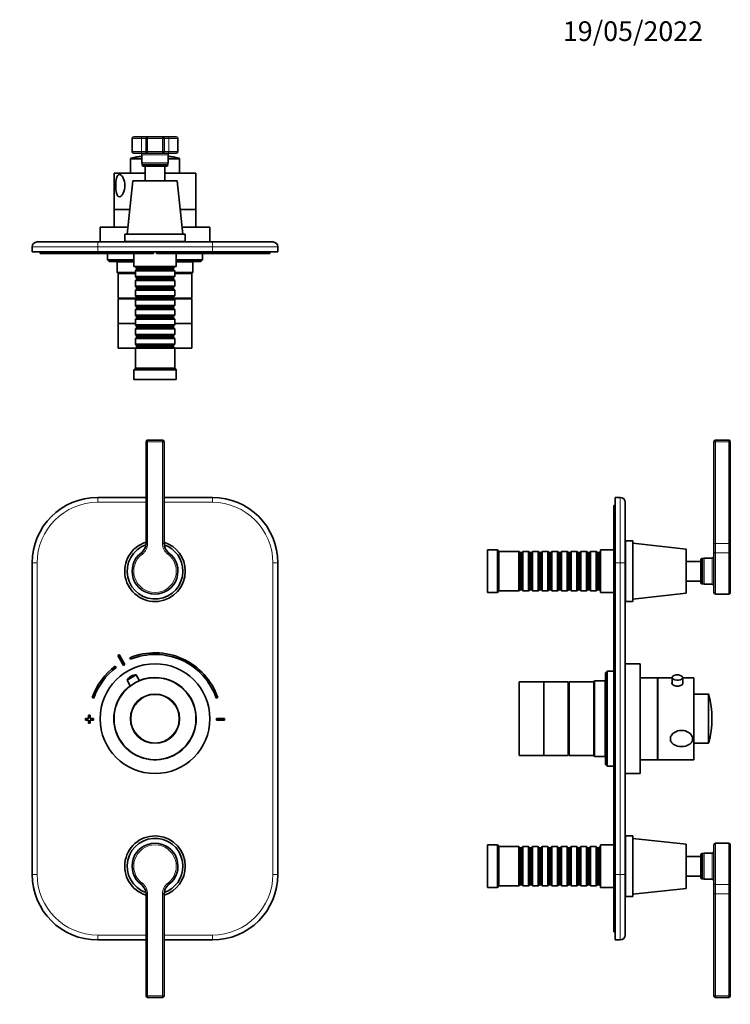
# Model space of a CAD drawing. Units: millimetres. Extents: x 0 to 761, y 0 to 1164.
# Drawn here: x 327 to 761, y 563 to 1164 of the extents above; entities that cross this region are included whole.
import ezdxf
from ezdxf import colors
from ezdxf.entities.mleader import LeaderData, LeaderLine
from ezdxf.math import Vec2, Vec3

# ---------------------------------------------------------------- set-up
doc = ezdxf.new("R2010")
doc.units = ezdxf.units.MM
for name, color, linetype in [('DV1_Défaut', 7, 'Continuous'), ('DV2_Défaut', 7, 'Continuous'), ('DV5_Défaut', 7, 'Continuous'), ('Défaut', 7, 'Continuous')]:
    doc.layers.add(name, color=color, linetype=linetype)

# ---------------------------------------------------------------- blocks, each defined once
blk = doc.blocks.new('_DOT')
at = {"color": 0}
blk.add_line((0, 0), (-1, 0), dxfattribs=at)
at = {"color": 0, "const_width": 0.333}
blk.add_lwpolyline([(-0.1665, 0, 1), (0.1665, 0, 1)], format="xyb", close=True, dxfattribs=at)
blk = doc.blocks.new('SE')
at = {"layer": 'DV1_Défaut', "color": 7, "linetype": 'Continuous', "lineweight": 35}
for p, q in [((405.14, 907.65), (414.14, 907.65)), ((404.14, 844.53), (404.14, 906.65)), ((415.14, 906.65), (415.14, 844.53)), ((374.64, 872.65), (404.14, 872.65)), ((415.14, 872.65), (444.64, 872.65)), ((334.64, 642.65), (334.64, 832.65)), ((484.64, 832.65), (484.64, 642.65)), ((386.98, 776.23), (390.44, 770.14)), ((391.31, 770.63), (387.85, 776.72)), ((385.94, 768.95), (385.34, 769.75)), ((394.26, 774.81), (394.64, 773.89)), ((392.56, 761.15), (398.21, 764.36)), ((395.05, 763.6), (394.83, 763.48)), ((400.23, 760.81), (398.21, 764.36)), ((392.56, 761.15), (394.57, 757.6)), ((371.34, 750.51), (372.29, 750.19)), ((447, 750.19), (447.95, 750.51)), ((370.14, 739.85), (369.14, 739.85)), ((369.14, 739.85), (369.14, 737.85)), ((370.14, 737.85), (370.14, 739.85)), ((369.14, 737.85), (367.14, 737.85)), ((367.14, 737.85), (367.14, 736.85)), ((367.14, 736.85), (369.14, 736.85)), ((369.14, 736.85), (369.14, 734.85)), ((369.14, 734.85), (370.14, 734.85)), ((372.14, 737.85), (370.14, 737.85)), ((370.14, 734.85), (370.14, 736.85)), ((370.14, 736.85), (372.14, 736.85)), ((372.14, 736.85), (372.14, 737.85)), ((447.14, 737.85), (447.14, 736.85)), ((452.14, 737.85), (447.14, 737.85)), ((447.14, 736.85), (452.14, 736.85)), ((452.14, 736.85), (452.14, 737.85)), ((404.14, 568.65), (404.14, 630.78)), ((415.14, 630.78), (415.14, 568.65)), ((404.14, 602.65), (374.64, 602.65)), ((444.64, 602.65), (415.14, 602.65)), ((414.14, 567.65), (405.14, 567.65))]:
    blk.add_line(p, q, dxfattribs=at)
at = {"layer": 'DV1_Défaut', "color": 7, "linetype": 'Continuous', "lineweight": 18}
for p, q in [((405.14, 907.65), (405.14, 906.65)), ((414.14, 907.65), (414.14, 906.65)), ((404.14, 906.65), (405.14, 906.65)), ((405.14, 906.65), (405.14, 844.53)), ((414.14, 906.65), (405.14, 906.65)), ((414.14, 844.53), (414.14, 906.65)), ((414.14, 906.65), (415.14, 906.65)), ((374.64, 869.65), (374.64, 872.65)), ((444.64, 869.65), (444.64, 872.65)), ((404.14, 869.65), (374.64, 869.65)), ((444.64, 869.65), (415.14, 869.65)), ((404.14, 844.53), (405.14, 844.53)), ((414.14, 844.53), (415.14, 844.53)), ((401.91, 838.1), (401.31, 838.9)), ((417.38, 838.1), (417.98, 838.9)), ((337.64, 832.65), (334.64, 832.65)), ((337.64, 832.65), (337.64, 642.65)), ((481.64, 642.65), (481.64, 832.65)), ((484.64, 832.65), (481.64, 832.65)), ((337.64, 642.65), (334.64, 642.65)), ((401.91, 637.21), (401.31, 636.4)), ((417.38, 637.21), (417.98, 636.4)), ((484.64, 642.65), (481.64, 642.65)), ((405.14, 630.78), (404.14, 630.78)), ((405.14, 630.78), (405.14, 568.65)), ((414.14, 568.65), (414.14, 630.78)), ((415.14, 630.78), (414.14, 630.78)), ((374.64, 605.65), (404.14, 605.65)), ((374.64, 602.65), (374.64, 605.65)), ((415.14, 605.65), (444.64, 605.65)), ((444.64, 602.65), (444.64, 605.65)), ((405.14, 568.65), (404.14, 568.65)), ((405.14, 568.65), (414.14, 568.65)), ((405.14, 567.65), (405.14, 568.65)), ((415.14, 568.65), (414.14, 568.65)), ((414.14, 567.65), (414.14, 568.65))]:
    blk.add_line(p, q, dxfattribs=at)
at = {"layer": 'DV1_Défaut', "color": 7, "linetype": 'Continuous', "lineweight": 35}
for radius in [33.5, 25, 15]:
    blk.add_circle((409.64, 737.65), radius, dxfattribs=at)
at = {"layer": 'DV1_Défaut', "color": 7, "linetype": 'Continuous', "lineweight": 18}
blk.add_circle((409.64, 737.65), 14.63, dxfattribs=at)
at = {"layer": 'DV1_Défaut', "color": 7, "linetype": 'Continuous', "lineweight": 35}
for centre, radius, start, end in [((405.14, 906.65), 1, 90, 180), ((414.14, 906.65), 1, 0, 90), ((374.64, 832.65), 40, 90, 180), ((444.64, 832.65), 40, 0, 90), ((409.64, 827.65), 18.5, 107.29534, 0), ((409.64, 827.65), 17, 109.04191, 0), ((397.14, 844.53), 7, 306.52961, 0), ((409.64, 827.65), 18.5, 0, 72.70466), ((422.14, 844.53), 7, 180, 233.47039), ((409.64, 827.65), 17, 0, 70.95809), ((409.64, 827.65), 14, 126.52961, 53.47039), ((409.64, 737.35), 45, 118.96414, 120.2374), ((409.64, 737.35), 40.5, 18.96557, 112.33165), ((409.64, 737.35), 39.5, 18.96557, 112.33165), ((409.64, 737.35), 40.5, 126.8699, 161.03443), ((409.64, 737.35), 39.5, 126.8699, 161.03443), ((409.64, 737.35), 38, 118.84686, 120.35468), ((397.74, 758.36), 5.88, 119.60077, 151.74442), ((397.95, 758.48), 5.88, 87.45712, 119.60077), ((409.64, 737.65), 25.15, 127.02556, 0), ((409.64, 737.65), 25.15, 0, 112.17598), ((409.64, 647.65), 18.5, 0, 252.70466), ((409.64, 647.65), 17, 0, 250.95809), ((409.64, 647.65), 14, 306.52961, 233.47039), ((409.64, 647.65), 18.5, 287.29534, 0), ((409.64, 647.65), 17, 289.04191, 0), ((374.64, 642.65), 40, 180, 270), ((444.64, 642.65), 40, 270, 0), ((397.14, 630.78), 7, 0, 53.47039), ((422.14, 630.78), 7, 126.52961, 180), ((405.14, 568.65), 1, 180, 270), ((414.14, 568.65), 1, 270, 0)]:
    blk.add_arc(centre, radius, start, end, dxfattribs=at)
at = {"layer": 'DV1_Défaut', "color": 7, "linetype": 'Continuous', "lineweight": 18}
for centre, radius, start, end in [((374.64, 832.65), 37, 90, 180), ((444.64, 832.65), 37, 0, 90), ((397.14, 844.53), 8, 306.52961, 0), ((422.14, 844.53), 8, 180, 233.47039), ((409.64, 827.65), 13, 126.52961, 53.47039), ((409.64, 647.65), 13, 306.52961, 233.47039), ((374.64, 642.65), 37, 180, 270), ((397.14, 630.78), 8, 0, 53.47039), ((422.14, 630.78), 8, 126.52961, 180), ((444.64, 642.65), 37, 270, 0)]:
    blk.add_arc(centre, radius, start, end, dxfattribs=at)
blk = doc.blocks.new('SE1')
at = {"layer": 'DV2_Défaut', "color": 7, "linetype": 'Continuous', "lineweight": 18}
for p, q in [((395.64, 1091.69), (401.31, 1091.69)), ((401.31, 1091.69), (401.31, 1083.69)), ((404.14, 1091.69), (401.31, 1091.69)), ((405.14, 1091.69), (404.14, 1091.69)), ((405.14, 1091.69), (405.14, 1092.69)), ((405.14, 1091.69), (405.14, 1083.69)), ((414.14, 1091.69), (405.14, 1091.69)), ((414.14, 1091.69), (414.14, 1092.69)), ((414.14, 1083.69), (414.14, 1091.69)), ((414.14, 1091.69), (415.14, 1091.69)), ((417.98, 1091.69), (415.14, 1091.69)), ((417.98, 1091.69), (417.98, 1083.69)), ((417.98, 1091.69), (423.64, 1091.69)), ((401.31, 1083.69), (395.64, 1083.69)), ((401.31, 1083.69), (404.14, 1083.69)), ((417.64, 1081.69), (401.64, 1081.69)), ((404.14, 1083.69), (405.14, 1083.69)), ((405.14, 1083.69), (414.14, 1083.69)), ((405.14, 1082.69), (405.14, 1083.69)), ((415.14, 1083.69), (414.14, 1083.69)), ((414.14, 1082.69), (414.14, 1083.69)), ((415.14, 1083.69), (417.98, 1083.69)), ((423.64, 1083.69), (417.98, 1083.69)), ((401.64, 1079.1), (394.64, 1079.1)), ((395.02, 1079.59), (401.64, 1079.59)), ((401.64, 1076.69), (417.64, 1076.69)), ((417.64, 1079.59), (424.27, 1079.59)), ((424.64, 1079.1), (417.64, 1079.1)), ((374.64, 1025.49), (374.64, 1028.49)), ((444.64, 1025.49), (444.64, 1028.49)), ((374.64, 1025.49), (334.64, 1025.49)), ((374.64, 1025.49), (374.64, 1022.49)), ((444.64, 1025.49), (374.64, 1025.49)), ((374.64, 1021.49), (374.64, 1022.49)), ((444.64, 1022.49), (444.64, 1025.49)), ((484.64, 1025.49), (444.64, 1025.49)), ((444.64, 1021.49), (444.64, 1022.49))]:
    blk.add_line(p, q, dxfattribs=at)
at = {"layer": 'DV2_Défaut', "color": 7, "linetype": 'Continuous', "lineweight": 35}
for p, q in [((395.64, 1091.69), (395.64, 1083.69)), ((401.91, 1092.69), (396.64, 1092.69)), ((401.91, 1092.69), (405.14, 1092.69)), ((404.14, 1083.69), (404.14, 1091.69)), ((405.14, 1092.69), (414.14, 1092.69)), ((414.14, 1092.69), (417.38, 1092.69)), ((415.14, 1091.69), (415.14, 1083.69)), ((422.64, 1092.69), (417.38, 1092.69)), ((423.64, 1083.69), (423.64, 1091.69)), ((396.64, 1082.69), (401.91, 1082.69)), ((401.64, 1081.69), (401.64, 1076.69)), ((405.14, 1082.69), (401.91, 1082.69)), ((414.14, 1082.69), (405.14, 1082.69)), ((417.38, 1082.69), (414.14, 1082.69)), ((417.38, 1082.69), (422.64, 1082.69)), ((417.64, 1076.69), (417.64, 1081.69)), ((394.64, 1079.1), (394.64, 1070.49)), ((417.39, 1075.69), (401.89, 1075.69)), ((401.89, 1075.69), (401.89, 1075.19)), ((417.39, 1075.19), (417.39, 1075.69)), ((424.64, 1070.49), (424.64, 1079.1)), ((403.64, 1070.39), (384.64, 1070.39)), ((384.64, 1070.39), (384.64, 1048.39)), ((403.64, 1070.49), (394.64, 1070.49)), ((401.89, 1075.19), (417.39, 1075.19)), ((401.89, 1075.19), (402.39, 1074.69)), ((416.89, 1074.69), (402.39, 1074.69)), ((403.64, 1074.69), (403.64, 1065.69)), ((415.64, 1065.69), (415.64, 1074.69)), ((424.64, 1070.49), (415.64, 1070.49)), ((434.64, 1070.39), (415.64, 1070.39)), ((416.89, 1074.69), (417.39, 1075.19)), ((434.64, 1048.39), (434.64, 1070.39)), ((396.14, 1065.69), (392.64, 1033.19)), ((423.14, 1065.69), (396.14, 1065.69)), ((426.64, 1033.19), (423.14, 1065.69)), ((394.28, 1048.39), (384.64, 1048.39)), ((394.27, 1048.29), (384.64, 1048.29)), ((384.64, 1048.29), (384.64, 1037.59)), ((386.64, 1048.39), (386.64, 1048.29)), ((434.64, 1048.39), (425.01, 1048.39)), ((434.64, 1048.29), (425.02, 1048.29)), ((432.64, 1048.29), (432.64, 1048.39)), ((434.64, 1037.59), (434.64, 1048.29)), ((393.12, 1037.59), (376.14, 1037.59)), ((376.14, 1037.59), (376.14, 1028.59)), ((428.14, 1033.19), (391.14, 1033.19)), ((391.14, 1033.19), (391.14, 1028.69)), ((443.14, 1037.59), (426.19, 1037.59)), ((428.14, 1028.69), (428.14, 1033.19)), ((443.14, 1028.59), (443.14, 1037.59)), ((337.64, 1028.49), (374.64, 1028.49)), ((367.14, 1028.59), (369.14, 1028.59)), ((367.14, 1028.59), (367.14, 1028.49)), ((369.14, 1028.59), (370.14, 1028.59)), ((369.14, 1028.59), (369.14, 1028.49)), ((370.14, 1028.59), (372.14, 1028.59)), ((370.14, 1028.59), (370.14, 1028.49)), ((372.14, 1028.59), (372.14, 1028.49)), ((372.14, 1028.59), (372.29, 1028.59)), ((372.29, 1028.59), (372.29, 1028.49)), ((372.29, 1028.59), (376.14, 1028.59)), ((374.64, 1028.49), (444.64, 1028.49)), ((394.64, 1028.59), (376.14, 1028.59)), ((380.64, 1028.59), (380.64, 1028.49)), ((428.14, 1028.69), (391.14, 1028.69)), ((394.64, 1028.69), (394.64, 1028.49)), ((424.64, 1028.49), (424.64, 1028.69)), ((443.14, 1028.59), (424.64, 1028.59)), ((438.64, 1028.49), (438.64, 1028.59)), ((443.14, 1028.59), (447, 1028.59)), ((444.64, 1028.49), (481.64, 1028.49)), ((447, 1028.59), (447, 1028.49)), ((447, 1028.59), (447.14, 1028.59)), ((447.14, 1028.59), (447.14, 1028.49)), ((447.14, 1028.59), (452.14, 1028.59)), ((452.14, 1028.59), (452.14, 1028.49)), ((334.64, 1022.49), (334.64, 1025.49)), ((374.64, 1022.49), (334.64, 1022.49)), ((339.64, 1021.49), (339.64, 1022.49)), ((374.64, 1021.49), (339.64, 1021.49)), ((374.64, 1022.49), (444.64, 1022.49)), ((408.64, 1021.49), (374.64, 1021.49)), ((380.64, 1021.49), (380.64, 1017.59)), ((396.64, 1021.49), (396.64, 1013.49)), ((408.64, 1022.49), (408.64, 1021.49)), ((410.64, 1021.49), (410.64, 1022.49)), ((444.64, 1021.49), (410.64, 1021.49)), ((422.64, 1013.49), (422.64, 1021.49)), ((438.64, 1017.59), (438.64, 1021.49)), ((484.64, 1022.49), (444.64, 1022.49)), ((479.64, 1021.49), (444.64, 1021.49)), ((479.64, 1021.49), (479.64, 1022.49)), ((484.64, 1025.49), (484.64, 1022.49)), ((380.64, 1017.59), (396.64, 1017.59)), ((380.64, 1017.59), (381.64, 1016.59)), ((396.64, 1016.59), (381.64, 1016.59)), ((386.34, 1016.59), (386.64, 1016.29)), ((396.64, 1016.29), (386.64, 1016.29)), ((386.64, 1016.29), (386.64, 1009.79)), ((422.64, 1017.59), (438.64, 1017.59)), ((437.64, 1016.59), (422.64, 1016.59)), ((432.64, 1016.29), (422.64, 1016.29)), ((432.64, 1016.29), (432.94, 1016.59)), ((432.64, 1009.79), (432.64, 1016.29)), ((437.64, 1016.59), (438.64, 1017.59)), ((386.64, 1009.79), (397.64, 1009.79)), ((386.64, 1009.79), (387.14, 1009.29)), ((397.64, 1009.29), (387.14, 1009.29)), ((387.14, 1009.29), (387.14, 994.29)), ((397.64, 1009.29), (387.14, 1009.29)), ((422.64, 1013.49), (396.64, 1013.49)), ((397.64, 1013.49), (397.64, 1013.29)), ((397.64, 1013.29), (421.64, 1013.29)), ((397.64, 1013.29), (398.34, 1012.59)), ((398.34, 1011.59), (397.64, 1010.89)), ((421.64, 1010.89), (397.64, 1010.89)), ((397.64, 1010.89), (397.64, 1007.39)), ((398.34, 1012.59), (420.94, 1012.59)), ((398.34, 1012.59), (398.34, 1011.59)), ((398.34, 1011.59), (420.94, 1011.59)), ((420.94, 1012.59), (421.64, 1013.29)), ((420.94, 1011.59), (420.94, 1012.59)), ((421.64, 1010.89), (420.94, 1011.59)), ((421.64, 1013.29), (421.64, 1013.49)), ((421.64, 1007.39), (421.64, 1010.89)), ((421.64, 1009.79), (432.64, 1009.79)), ((432.14, 1009.29), (421.64, 1009.29)), ((432.14, 1009.29), (421.64, 1009.29)), ((432.14, 1009.29), (432.64, 1009.79)), ((432.14, 994.29), (432.14, 1009.29)), ((397.64, 1007.39), (421.64, 1007.39)), ((397.64, 1007.39), (398.34, 1006.69)), ((398.34, 1005.69), (397.64, 1004.99)), ((421.64, 1004.99), (397.64, 1004.99)), ((397.64, 1004.99), (397.64, 1001.49)), ((398.34, 1006.69), (420.94, 1006.69)), ((398.34, 1006.69), (398.34, 1005.69)), ((398.34, 1005.69), (420.94, 1005.69)), ((420.94, 1006.69), (421.64, 1007.39)), ((420.94, 1005.69), (420.94, 1006.69)), ((421.64, 1004.99), (420.94, 1005.69)), ((421.64, 1001.49), (421.64, 1004.99)), ((397.64, 1001.49), (421.64, 1001.49)), ((397.64, 1001.49), (398.34, 1000.79)), ((398.34, 999.79), (397.64, 999.09)), ((421.64, 999.09), (397.64, 999.09)), ((397.64, 999.09), (397.64, 995.59)), ((398.34, 1000.79), (420.94, 1000.79)), ((398.34, 1000.79), (398.34, 999.79)), ((398.34, 999.79), (420.94, 999.79)), ((420.94, 1000.79), (421.64, 1001.49)), ((420.94, 999.79), (420.94, 1000.79)), ((421.64, 999.09), (420.94, 999.79)), ((421.64, 995.59), (421.64, 999.09)), ((398.34, 994.29), (387.14, 994.29)), ((398.24, 993.79), (387.14, 993.79)), ((387.14, 993.79), (387.14, 978.79)), ((388.64, 994.29), (388.64, 993.79)), ((397.64, 995.59), (421.64, 995.59)), ((397.64, 995.59), (398.34, 994.89)), ((398.34, 993.89), (397.64, 993.19)), ((421.64, 993.19), (397.64, 993.19)), ((397.64, 993.19), (397.64, 989.69)), ((398.34, 994.89), (420.94, 994.89)), ((398.34, 994.89), (398.34, 993.89)), ((398.34, 993.89), (420.94, 993.89)), ((420.94, 994.89), (421.64, 995.59)), ((420.94, 993.89), (420.94, 994.89)), ((432.14, 994.29), (420.94, 994.29)), ((421.64, 993.19), (420.94, 993.89)), ((432.14, 993.79), (421.04, 993.79)), ((421.64, 989.69), (421.64, 993.19)), ((430.64, 993.79), (430.64, 994.29)), ((432.14, 978.79), (432.14, 993.79)), ((397.64, 989.69), (421.64, 989.69)), ((397.64, 989.69), (398.34, 988.99)), ((398.34, 987.99), (397.64, 987.29)), ((421.64, 987.29), (397.64, 987.29)), ((397.64, 987.29), (397.64, 983.79)), ((398.34, 988.99), (420.94, 988.99)), ((398.34, 988.99), (398.34, 987.99)), ((398.34, 987.99), (420.94, 987.99)), ((420.94, 988.99), (421.64, 989.69)), ((420.94, 987.99), (420.94, 988.99)), ((421.64, 987.29), (420.94, 987.99)), ((421.64, 983.79), (421.64, 987.29)), ((397.64, 983.79), (421.64, 983.79)), ((397.64, 983.79), (398.34, 983.09)), ((398.34, 982.09), (397.64, 981.39)), ((421.64, 981.39), (397.64, 981.39)), ((397.64, 981.39), (397.64, 977.89)), ((398.34, 983.09), (420.94, 983.09)), ((398.34, 983.09), (398.34, 982.09)), ((398.34, 982.09), (420.94, 982.09)), ((420.94, 983.09), (421.64, 983.79)), ((420.94, 982.09), (420.94, 983.09)), ((421.64, 981.39), (420.94, 982.09)), ((421.64, 977.89), (421.64, 981.39)), ((397.64, 978.79), (387.14, 978.79)), ((397.64, 978.79), (387.14, 978.79)), ((387.14, 978.79), (387.14, 963.79)), ((397.64, 977.89), (421.64, 977.89)), ((397.64, 977.89), (398.34, 977.19)), ((398.34, 976.19), (397.64, 975.49)), ((421.64, 975.49), (397.64, 975.49)), ((397.64, 975.49), (397.64, 971.99)), ((398.34, 977.19), (420.94, 977.19)), ((398.34, 977.19), (398.34, 976.19)), ((398.34, 976.19), (420.94, 976.19)), ((420.94, 977.19), (421.64, 977.89)), ((420.94, 976.19), (420.94, 977.19)), ((421.64, 975.49), (420.94, 976.19)), ((432.14, 978.79), (421.64, 978.79)), ((432.14, 978.79), (421.64, 978.79)), ((421.64, 971.99), (421.64, 975.49)), ((432.14, 963.79), (432.14, 978.79)), ((397.64, 971.99), (421.64, 971.99)), ((397.64, 971.99), (398.34, 971.29)), ((398.34, 970.29), (397.64, 969.59)), ((421.64, 969.59), (397.64, 969.59)), ((397.64, 969.59), (397.64, 966.09)), ((398.34, 971.29), (420.94, 971.29)), ((398.34, 971.29), (398.34, 970.29)), ((398.34, 970.29), (420.94, 970.29)), ((420.94, 971.29), (421.64, 971.99)), ((420.94, 970.29), (420.94, 971.29)), ((421.64, 969.59), (420.94, 970.29)), ((421.64, 966.09), (421.64, 969.59)), ((397.74, 963.79), (387.14, 963.79)), ((397.64, 966.09), (421.64, 966.09)), ((397.64, 966.09), (398.34, 965.39)), ((398.34, 964.39), (397.64, 963.69)), ((421.64, 963.69), (397.64, 963.69)), ((397.64, 963.69), (397.64, 951.49)), ((398.34, 965.39), (420.94, 965.39)), ((398.34, 965.39), (398.34, 964.39)), ((398.34, 964.39), (420.94, 964.39)), ((420.94, 965.39), (421.64, 966.09)), ((420.94, 964.39), (420.94, 965.39)), ((421.64, 963.69), (420.94, 964.39)), ((432.14, 963.79), (421.54, 963.79)), ((421.64, 951.49), (421.64, 963.69)), ((397.64, 951.49), (396.64, 950.49)), ((422.64, 950.49), (396.64, 950.49)), ((396.64, 950.49), (396.64, 944.49)), ((421.64, 951.49), (397.64, 951.49)), ((422.64, 950.49), (421.64, 951.49)), ((422.64, 944.49), (422.64, 950.49)), ((422.64, 944.49), (396.64, 944.49))]:
    blk.add_line(p, q, dxfattribs=at)
for centre, radius, start, end in [((396.64, 1091.69), 1, 90, 180), ((405.14, 1091.69), 1, 90, 180), ((414.14, 1091.69), 1, 0, 90), ((422.64, 1091.69), 1, 0, 90), ((396.64, 1083.69), 1, 180, 270), ((400.64, 1081.69), 1, 0, 90), ((405.14, 1083.69), 1, 180, 270), ((414.14, 1083.69), 1, 270, 0), ((418.64, 1081.69), 1, 90, 180), ((422.64, 1083.69), 1, 270, 0), ((395.14, 1079.1), 0.5, 104.80361, 180), ((409.64, 1024.24), 57.25, 98.03269, 104.80361), ((402.64, 1076.69), 1, 180, 270), ((416.64, 1076.69), 1, 270, 0), ((409.64, 1024.24), 57.25, 75.19639, 81.96731), ((424.14, 1079.1), 0.5, 0, 75.19639), ((337.64, 1025.49), 3, 90, 180), ((481.64, 1025.49), 3, 0, 90)]:
    blk.add_arc(centre, radius, start, end, dxfattribs=at)
at = {"layer": 'DV2_Défaut', "color": 7, "linetype": 'Continuous', "lineweight": 18}
for centre, start_param, end_param in [((401.91, 1091.69), 0, 1.570796), ((417.38, 1091.69), 4.712389, 6.283185), ((401.91, 1083.69), 1.570796, 3.141593), ((417.38, 1083.69), 3.141593, 4.712389)]:
    blk.add_ellipse(centre, major_axis=(0, 1), ratio=0.595238, start_param=start_param, end_param=end_param, dxfattribs=at)
at = {"layer": 'DV2_Défaut', "color": 7, "linetype": 'Continuous', "lineweight": 35}
blk.add_open_spline([(387.91, 1056.11), (388.32, 1056.11), (388.75, 1056.32), (389.58, 1057.1), (389.96, 1057.66), (390.91, 1059.6), (391.26, 1061.25), (391.26, 1064.53), (390.92, 1066.15), (389.97, 1068.11), (389.59, 1068.66), (388.76, 1069.45), (388.32, 1069.67), (387.52, 1069.67), (387.15, 1069.46), (386.55, 1068.68), (386.32, 1068.13), (385.81, 1066.19), (385.68, 1064.53), (385.68, 1061.26), (385.81, 1059.61), (386.32, 1057.67), (386.54, 1057.11), (387.14, 1056.32), (387.5, 1056.11), (387.91, 1056.11)], degree=3, knots=[0, 0, 0, 0, 0.0625, 0.0625, 0.125, 0.125, 0.25, 0.25, 0.375, 0.375, 0.4375, 0.4375, 0.5, 0.5, 0.5625, 0.5625, 0.625, 0.625, 0.75, 0.75, 0.875, 0.875, 0.9375, 0.9375, 1, 1, 1, 1], dxfattribs=at)
blk = doc.blocks.new('SE4')
at = {"layer": 'DV5_Défaut', "color": 7, "linetype": 'Continuous', "lineweight": 35}
for p, q in [((751.8, 907.65), (759.8, 907.65)), ((750.8, 844.53), (750.8, 906.65)), ((760.8, 906.65), (760.8, 844.53)), ((690.6, 872.65), (693.6, 872.65)), ((690.6, 832.65), (690.6, 872.65)), ((689.6, 832.65), (689.6, 867.65)), ((689.6, 867.65), (690.6, 867.65)), ((696.6, 869.65), (696.6, 832.65)), ((696.8, 842.65), (696.6, 842.65)), ((696.8, 809.15), (696.8, 846.15)), ((701.3, 846.15), (696.8, 846.15)), ((701.3, 809.15), (701.3, 846.15)), ((733.8, 841.15), (701.3, 844.65)), ((733.8, 814.15), (733.8, 841.15)), ((750.8, 838.1), (750.8, 844.53)), ((760.8, 844.53), (760.8, 838.1)), ((612.6, 814.65), (612.6, 840.65)), ((618.6, 840.65), (612.6, 840.65)), ((618.6, 814.65), (618.6, 840.65)), ((619.6, 839.65), (618.6, 840.65)), ((619.6, 815.65), (619.6, 839.65)), ((631.8, 839.65), (619.6, 839.65)), ((631.8, 815.65), (631.8, 839.65)), ((632.5, 838.95), (631.8, 839.65)), ((632.5, 816.35), (632.5, 838.95)), ((633.5, 838.95), (632.5, 838.95)), ((634.2, 839.65), (633.5, 838.95)), ((633.5, 816.35), (633.5, 838.95)), ((634.2, 815.65), (634.2, 839.65)), ((637.7, 839.65), (634.2, 839.65)), ((637.7, 815.65), (637.7, 839.65)), ((638.4, 838.95), (637.7, 839.65)), ((638.4, 816.35), (638.4, 838.95)), ((639.4, 838.95), (638.4, 838.95)), ((640.1, 839.65), (639.4, 838.95)), ((639.4, 816.35), (639.4, 838.95)), ((640.1, 815.65), (640.1, 839.65)), ((643.6, 839.65), (640.1, 839.65)), ((643.6, 815.65), (643.6, 839.65)), ((644.3, 838.95), (643.6, 839.65)), ((644.3, 816.35), (644.3, 838.95)), ((645.3, 838.95), (644.3, 838.95)), ((646, 839.65), (645.3, 838.95)), ((645.3, 816.35), (645.3, 838.95)), ((646, 815.65), (646, 839.65)), ((649.5, 839.65), (646, 839.65)), ((649.5, 815.65), (649.5, 839.65)), ((650.2, 838.95), (649.5, 839.65)), ((650.2, 816.35), (650.2, 838.95)), ((651.2, 838.95), (650.2, 838.95)), ((651.9, 839.65), (651.2, 838.95)), ((651.2, 816.35), (651.2, 838.95)), ((651.9, 815.65), (651.9, 839.65)), ((655.4, 839.65), (651.9, 839.65)), ((655.4, 815.65), (655.4, 839.65)), ((656.1, 838.95), (655.4, 839.65)), ((656.1, 816.35), (656.1, 838.95)), ((657.1, 838.95), (656.1, 838.95)), ((657.8, 839.65), (657.1, 838.95)), ((657.1, 816.35), (657.1, 838.95)), ((657.8, 815.65), (657.8, 839.65)), ((661.3, 839.65), (657.8, 839.65)), ((661.3, 815.65), (661.3, 839.65)), ((662, 838.95), (661.3, 839.65)), ((662, 816.35), (662, 838.95)), ((663, 838.95), (662, 838.95)), ((663.7, 839.65), (663, 838.95)), ((663, 816.35), (663, 838.95)), ((663.7, 815.65), (663.7, 839.65)), ((667.2, 839.65), (663.7, 839.65)), ((667.2, 815.65), (667.2, 839.65)), ((667.9, 838.95), (667.2, 839.65)), ((667.9, 816.35), (667.9, 838.95)), ((668.9, 838.95), (667.9, 838.95)), ((669.6, 839.65), (668.9, 838.95)), ((668.9, 816.35), (668.9, 838.95)), ((669.6, 815.65), (669.6, 839.65)), ((673.1, 839.65), (669.6, 839.65)), ((673.1, 815.65), (673.1, 839.65)), ((673.8, 838.95), (673.1, 839.65)), ((673.8, 816.35), (673.8, 838.95)), ((674.8, 838.95), (673.8, 838.95)), ((675.5, 839.65), (674.8, 838.95)), ((674.8, 816.35), (674.8, 838.95)), ((675.5, 815.65), (675.5, 839.65)), ((679, 839.65), (675.5, 839.65)), ((679, 815.65), (679, 839.65)), ((679.7, 838.95), (679, 839.65)), ((679.7, 816.35), (679.7, 838.95)), ((680.7, 838.95), (679.7, 838.95)), ((681.4, 839.65), (680.7, 838.95)), ((680.7, 816.35), (680.7, 838.95)), ((681.4, 815.65), (681.4, 839.65)), ((681.6, 839.65), (681.4, 839.65)), ((681.6, 814.65), (681.6, 840.65)), ((689.6, 840.65), (681.6, 840.65)), ((743.3, 835.4), (742.8, 834.9)), ((743.3, 835.4), (743.3, 819.9)), ((743.8, 835.4), (743.3, 835.4)), ((743.8, 819.9), (743.8, 835.4)), ((749.8, 835.65), (744.8, 835.65)), ((750.8, 838.1), (750.8, 814.65)), ((760.8, 838.1), (760.8, 814.65)), ((689.6, 642.65), (689.6, 832.65)), ((690.6, 832.65), (690.6, 642.65)), ((696.6, 832.65), (696.6, 642.65)), ((742.8, 833.65), (733.8, 833.65)), ((742.8, 820.4), (742.8, 834.9)), ((733.8, 821.65), (742.8, 821.65)), ((742.8, 820.4), (743.3, 819.9)), ((743.3, 819.9), (743.8, 819.9)), ((744.8, 819.65), (749.8, 819.65)), ((612.6, 814.65), (618.6, 814.65)), ((618.6, 814.65), (619.6, 815.65)), ((619.6, 815.65), (631.8, 815.65)), ((631.8, 815.65), (632.5, 816.35)), ((632.5, 816.35), (633.5, 816.35)), ((633.5, 816.35), (634.2, 815.65)), ((634.2, 815.65), (637.7, 815.65)), ((637.7, 815.65), (638.4, 816.35)), ((638.4, 816.35), (639.4, 816.35)), ((639.4, 816.35), (640.1, 815.65)), ((640.1, 815.65), (643.6, 815.65)), ((643.6, 815.65), (644.3, 816.35)), ((644.3, 816.35), (645.3, 816.35)), ((645.3, 816.35), (646, 815.65)), ((646, 815.65), (649.5, 815.65)), ((649.5, 815.65), (650.2, 816.35)), ((650.2, 816.35), (651.2, 816.35)), ((651.2, 816.35), (651.9, 815.65)), ((651.9, 815.65), (655.4, 815.65)), ((655.4, 815.65), (656.1, 816.35)), ((656.1, 816.35), (657.1, 816.35)), ((657.1, 816.35), (657.8, 815.65)), ((657.8, 815.65), (661.3, 815.65)), ((661.3, 815.65), (662, 816.35)), ((662, 816.35), (663, 816.35)), ((663, 816.35), (663.7, 815.65)), ((663.7, 815.65), (667.2, 815.65)), ((667.2, 815.65), (667.9, 816.35)), ((667.9, 816.35), (668.9, 816.35)), ((668.9, 816.35), (669.6, 815.65)), ((669.6, 815.65), (673.1, 815.65)), ((673.1, 815.65), (673.8, 816.35)), ((673.8, 816.35), (674.8, 816.35)), ((674.8, 816.35), (675.5, 815.65)), ((675.5, 815.65), (679, 815.65)), ((679, 815.65), (679.7, 816.35)), ((679.7, 816.35), (680.7, 816.35)), ((680.7, 816.35), (681.4, 815.65)), ((681.4, 815.65), (681.6, 815.65)), ((681.6, 814.65), (689.6, 814.65)), ((696.6, 812.65), (696.8, 812.65)), ((701.3, 810.65), (733.8, 814.15)), ((751.8, 813.65), (759.8, 813.65)), ((696.8, 809.15), (701.3, 809.15)), ((696.7, 777.85), (696.6, 777.85)), ((696.7, 776.72), (696.6, 776.72)), ((696.7, 776.23), (696.6, 776.23)), ((696.7, 776.72), (696.7, 777.85)), ((696.7, 776.72), (696.7, 776.23)), ((696.7, 776.23), (696.7, 770.14)), ((696.7, 770.14), (696.6, 770.14)), ((696.7, 769.75), (696.6, 769.75)), ((705.7, 771.15), (696.7, 771.15)), ((696.7, 769.75), (696.7, 770.14)), ((696.7, 769.75), (696.7, 750.51)), ((705.7, 704.15), (705.7, 771.15)), ((685.7, 766.65), (684.7, 765.65)), ((684.7, 709.65), (684.7, 765.65)), ((685.7, 766.65), (685.7, 708.65)), ((689.6, 766.65), (685.7, 766.65)), ((631.9, 715.15), (631.9, 760.15)), ((646.9, 760.15), (631.9, 760.15)), ((646.9, 715.15), (646.9, 760.15)), ((661.9, 760.15), (646.9, 760.15)), ((646.9, 715.15), (646.9, 760.15)), ((661.9, 715.15), (661.9, 760.15)), ((662.4, 758.65), (661.9, 758.65)), ((662.4, 715.15), (662.4, 760.15)), ((677.4, 760.15), (662.4, 760.15)), ((677.9, 760.65), (677.4, 760.15)), ((677.4, 715.15), (677.4, 760.15)), ((677.4, 715.15), (677.4, 760.15)), ((677.9, 760.65), (677.9, 714.65)), ((684.4, 760.65), (677.9, 760.65)), ((684.7, 760.95), (684.4, 760.65)), ((684.4, 714.65), (684.4, 760.65)), ((716.4, 762.65), (705.7, 762.65)), ((716.4, 712.65), (716.4, 762.65)), ((716.5, 760.65), (716.4, 760.65)), ((716.5, 712.65), (716.5, 762.65)), ((725.25, 762.65), (716.5, 762.65)), ((725.25, 762.75), (725.25, 758.92)), ((731.75, 758.92), (731.75, 762.75)), ((738.5, 762.65), (731.75, 762.65)), ((738.5, 712.65), (738.5, 762.65)), ((738.6, 722.65), (738.6, 752.65)), ((747.21, 752.65), (738.6, 752.65)), ((696.7, 750.51), (696.6, 750.51)), ((696.7, 750.19), (696.6, 750.19)), ((696.7, 750.51), (696.7, 750.19)), ((696.7, 739.85), (696.7, 750.19)), ((696.7, 739.85), (696.6, 739.85)), ((696.7, 739.85), (696.7, 737.85)), ((696.7, 737.85), (696.6, 737.85)), ((696.7, 736.85), (696.6, 736.85)), ((696.7, 734.85), (696.6, 734.85)), ((696.7, 737.85), (696.7, 736.85)), ((696.7, 736.85), (696.7, 734.85)), ((696.7, 704.15), (696.7, 734.83)), ((738.6, 722.65), (747.21, 722.65)), ((631.9, 715.15), (646.9, 715.15)), ((646.9, 715.15), (661.9, 715.15)), ((661.9, 716.65), (662.4, 716.65)), ((662.4, 715.15), (677.4, 715.15)), ((677.4, 715.15), (677.9, 714.65)), ((677.9, 714.65), (684.4, 714.65)), ((684.4, 714.65), (684.7, 714.35)), ((684.7, 709.65), (685.7, 708.65)), ((705.7, 712.65), (716.4, 712.65)), ((716.4, 714.65), (716.5, 714.65)), ((716.5, 712.65), (738.5, 712.65)), ((685.7, 708.65), (689.6, 708.65)), ((696.6, 708.65), (696.7, 708.65)), ((696.7, 704.15), (705.7, 704.15)), ((696.8, 662.65), (696.6, 662.65)), ((696.8, 629.15), (696.8, 666.15)), ((701.3, 666.15), (696.8, 666.15)), ((701.3, 629.15), (701.3, 666.15)), ((733.8, 661.15), (701.3, 664.65)), ((733.8, 634.15), (733.8, 661.15)), ((759.8, 661.65), (751.8, 661.65)), ((612.6, 634.65), (612.6, 660.65)), ((618.6, 660.65), (612.6, 660.65)), ((618.6, 634.65), (618.6, 660.65)), ((619.6, 659.65), (618.6, 660.65)), ((619.6, 635.65), (619.6, 659.65)), ((631.8, 659.65), (619.6, 659.65)), ((631.8, 635.65), (631.8, 659.65)), ((632.5, 658.95), (631.8, 659.65)), ((632.5, 636.35), (632.5, 658.95)), ((633.5, 658.95), (632.5, 658.95)), ((634.2, 659.65), (633.5, 658.95)), ((633.5, 636.35), (633.5, 658.95)), ((634.2, 635.65), (634.2, 659.65)), ((637.7, 659.65), (634.2, 659.65)), ((637.7, 635.65), (637.7, 659.65)), ((638.4, 658.95), (637.7, 659.65)), ((638.4, 636.35), (638.4, 658.95)), ((639.4, 658.95), (638.4, 658.95)), ((640.1, 659.65), (639.4, 658.95)), ((639.4, 636.35), (639.4, 658.95)), ((640.1, 635.65), (640.1, 659.65)), ((643.6, 659.65), (640.1, 659.65)), ((643.6, 635.65), (643.6, 659.65)), ((644.3, 658.95), (643.6, 659.65)), ((644.3, 636.35), (644.3, 658.95)), ((645.3, 658.95), (644.3, 658.95)), ((646, 659.65), (645.3, 658.95)), ((645.3, 636.35), (645.3, 658.95)), ((646, 635.65), (646, 659.65)), ((649.5, 659.65), (646, 659.65)), ((649.5, 635.65), (649.5, 659.65)), ((650.2, 658.95), (649.5, 659.65)), ((650.2, 636.35), (650.2, 658.95)), ((651.2, 658.95), (650.2, 658.95)), ((651.9, 659.65), (651.2, 658.95)), ((651.2, 636.35), (651.2, 658.95)), ((651.9, 635.65), (651.9, 659.65)), ((655.4, 659.65), (651.9, 659.65)), ((655.4, 635.65), (655.4, 659.65)), ((656.1, 658.95), (655.4, 659.65)), ((656.1, 636.35), (656.1, 658.95)), ((657.1, 658.95), (656.1, 658.95)), ((657.8, 659.65), (657.1, 658.95)), ((657.1, 636.35), (657.1, 658.95)), ((657.8, 635.65), (657.8, 659.65)), ((661.3, 659.65), (657.8, 659.65)), ((661.3, 635.65), (661.3, 659.65)), ((662, 658.95), (661.3, 659.65)), ((662, 636.35), (662, 658.95)), ((663, 658.95), (662, 658.95)), ((663.7, 659.65), (663, 658.95)), ((663, 636.35), (663, 658.95)), ((663.7, 635.65), (663.7, 659.65)), ((667.2, 659.65), (663.7, 659.65)), ((667.2, 635.65), (667.2, 659.65)), ((667.9, 658.95), (667.2, 659.65)), ((667.9, 636.35), (667.9, 658.95)), ((668.9, 658.95), (667.9, 658.95)), ((669.6, 659.65), (668.9, 658.95)), ((668.9, 636.35), (668.9, 658.95)), ((669.6, 635.65), (669.6, 659.65)), ((673.1, 659.65), (669.6, 659.65)), ((673.1, 635.65), (673.1, 659.65)), ((673.8, 658.95), (673.1, 659.65)), ((673.8, 636.35), (673.8, 658.95)), ((674.8, 658.95), (673.8, 658.95)), ((675.5, 659.65), (674.8, 658.95)), ((674.8, 636.35), (674.8, 658.95)), ((675.5, 635.65), (675.5, 659.65)), ((679, 659.65), (675.5, 659.65)), ((679, 635.65), (679, 659.65)), ((679.7, 658.95), (679, 659.65)), ((679.7, 636.35), (679.7, 658.95)), ((680.7, 658.95), (679.7, 658.95)), ((681.4, 659.65), (680.7, 658.95)), ((680.7, 636.35), (680.7, 658.95)), ((681.4, 635.65), (681.4, 659.65)), ((681.6, 659.65), (681.4, 659.65)), ((681.6, 634.65), (681.6, 660.65)), ((689.6, 660.65), (681.6, 660.65)), ((743.3, 655.4), (742.8, 654.9)), ((742.8, 640.4), (742.8, 654.9)), ((743.3, 639.9), (743.3, 655.4)), ((743.8, 655.4), (743.3, 655.4)), ((743.8, 639.9), (743.8, 655.4)), ((749.8, 655.65), (744.8, 655.65)), ((750.8, 637.21), (750.8, 660.65)), ((760.8, 637.21), (760.8, 660.65)), ((742.8, 653.65), (733.8, 653.65)), ((689.6, 607.65), (689.6, 642.65)), ((690.6, 602.65), (690.6, 642.65)), ((696.6, 642.65), (696.6, 605.65)), ((733.8, 641.65), (742.8, 641.65)), ((742.8, 640.4), (743.3, 639.9)), ((743.3, 639.9), (743.8, 639.9)), ((744.8, 639.65), (749.8, 639.65)), ((750.8, 630.78), (750.8, 637.21)), ((760.8, 637.21), (760.8, 630.78)), ((612.6, 634.65), (618.6, 634.65)), ((618.6, 634.65), (619.6, 635.65)), ((619.6, 635.65), (631.8, 635.65)), ((631.8, 635.65), (632.5, 636.35)), ((632.5, 636.35), (633.5, 636.35)), ((633.5, 636.35), (634.2, 635.65)), ((634.2, 635.65), (637.7, 635.65)), ((637.7, 635.65), (638.4, 636.35)), ((638.4, 636.35), (639.4, 636.35)), ((639.4, 636.35), (640.1, 635.65)), ((640.1, 635.65), (643.6, 635.65)), ((643.6, 635.65), (644.3, 636.35)), ((644.3, 636.35), (645.3, 636.35)), ((645.3, 636.35), (646, 635.65)), ((646, 635.65), (649.5, 635.65)), ((649.5, 635.65), (650.2, 636.35)), ((650.2, 636.35), (651.2, 636.35)), ((651.2, 636.35), (651.9, 635.65)), ((651.9, 635.65), (655.4, 635.65)), ((655.4, 635.65), (656.1, 636.35)), ((656.1, 636.35), (657.1, 636.35)), ((657.1, 636.35), (657.8, 635.65)), ((657.8, 635.65), (661.3, 635.65)), ((661.3, 635.65), (662, 636.35)), ((662, 636.35), (663, 636.35)), ((663, 636.35), (663.7, 635.65)), ((663.7, 635.65), (667.2, 635.65)), ((667.2, 635.65), (667.9, 636.35)), ((667.9, 636.35), (668.9, 636.35)), ((668.9, 636.35), (669.6, 635.65)), ((669.6, 635.65), (673.1, 635.65)), ((673.1, 635.65), (673.8, 636.35)), ((673.8, 636.35), (674.8, 636.35)), ((674.8, 636.35), (675.5, 635.65)), ((675.5, 635.65), (679, 635.65)), ((679, 635.65), (679.7, 636.35)), ((679.7, 636.35), (680.7, 636.35)), ((680.7, 636.35), (681.4, 635.65)), ((681.4, 635.65), (681.6, 635.65)), ((681.6, 634.65), (689.6, 634.65)), ((696.6, 632.65), (696.8, 632.65)), ((701.3, 630.65), (733.8, 634.15)), ((750.8, 568.65), (750.8, 630.78)), ((760.8, 630.78), (760.8, 568.65)), ((696.8, 629.15), (701.3, 629.15)), ((689.6, 607.65), (690.6, 607.65)), ((693.6, 602.65), (690.6, 602.65)), ((759.8, 567.65), (751.8, 567.65))]:
    blk.add_line(p, q, dxfattribs=at)
at = {"layer": 'DV5_Défaut', "color": 7, "linetype": 'Continuous', "lineweight": 18}
for p, q in [((751.8, 906.65), (751.8, 907.65)), ((759.8, 907.65), (759.8, 906.65)), ((750.8, 906.65), (751.8, 906.65)), ((751.8, 906.65), (751.8, 844.53)), ((759.8, 906.65), (751.8, 906.65)), ((759.8, 844.53), (759.8, 906.65)), ((759.8, 906.65), (760.8, 906.65)), ((693.6, 832.65), (693.6, 872.65)), ((750.8, 844.53), (751.8, 844.53)), ((759.8, 844.53), (751.8, 844.53)), ((751.8, 844.53), (751.8, 838.9)), ((759.8, 838.9), (759.8, 844.53)), ((759.8, 844.53), (760.8, 844.53)), ((744.8, 819.65), (744.8, 835.65)), ((749.8, 819.65), (749.8, 835.65)), ((759.8, 838.9), (751.8, 838.9)), ((751.8, 838.9), (751.8, 813.65)), ((759.8, 813.65), (759.8, 838.9)), ((689.6, 832.65), (690.6, 832.65)), ((693.6, 832.65), (690.6, 832.65)), ((693.6, 642.65), (693.6, 832.65)), ((696.6, 832.65), (693.6, 832.65)), ((747.21, 722.65), (747.21, 752.65)), ((747.7, 752.28), (747.7, 723.02)), ((751.8, 636.4), (751.8, 661.65)), ((759.8, 636.4), (759.8, 661.65)), ((744.8, 639.65), (744.8, 655.65)), ((749.8, 639.65), (749.8, 655.65)), ((689.6, 642.65), (690.6, 642.65)), ((690.6, 642.65), (693.6, 642.65)), ((693.6, 602.65), (693.6, 642.65)), ((696.6, 642.65), (693.6, 642.65)), ((751.8, 630.78), (750.8, 630.78)), ((759.8, 636.4), (751.8, 636.4)), ((751.8, 636.4), (751.8, 630.78)), ((759.8, 630.78), (751.8, 630.78)), ((751.8, 630.78), (751.8, 568.65)), ((759.8, 630.78), (759.8, 636.4)), ((759.8, 568.65), (759.8, 630.78)), ((760.8, 630.78), (759.8, 630.78)), ((751.8, 568.65), (750.8, 568.65)), ((751.8, 568.65), (759.8, 568.65)), ((751.8, 568.65), (751.8, 567.65)), ((760.8, 568.65), (759.8, 568.65)), ((759.8, 567.65), (759.8, 568.65))]:
    blk.add_line(p, q, dxfattribs=at)
at = {"layer": 'DV5_Défaut', "color": 7, "linetype": 'Continuous', "lineweight": 35}
for centre, radius, start, end in [((751.8, 906.65), 1, 90, 180), ((759.8, 906.65), 1, 0, 90), ((693.6, 869.65), 3, 0, 90), ((744.8, 834.65), 1, 90, 180), ((749.8, 836.65), 1, 270, 0), ((744.8, 820.65), 1, 180, 270), ((749.8, 818.65), 1, 0, 90), ((751.8, 814.65), 1, 180, 270), ((759.8, 814.65), 1, 270, 0), ((728.49, 758.58), 5.78, 77.01401, 103.67649), ((747.21, 752.15), 0.5, 14.80361, 90), ((692.35, 737.65), 57.25, 345.19639, 14.80361), ((747.21, 723.15), 0.5, 270, 345.19639), ((751.8, 660.65), 1, 90, 180), ((759.8, 660.65), 1, 0, 90), ((744.8, 654.65), 1, 90, 180), ((749.8, 656.65), 1, 270, 0), ((744.8, 640.65), 1, 180, 270), ((749.8, 638.65), 1, 0, 90), ((693.6, 605.65), 3, 270, 360), ((751.8, 568.65), 1, 180, 270), ((759.8, 568.65), 1, 270, 0)]:
    blk.add_arc(centre, radius, start, end, dxfattribs=at)
at = {"layer": 'DV5_Défaut', "color": 7, "linetype": 'Continuous', "lineweight": 18}
for centre, start_param, end_param in [((751.8, 838.1), 1.570796, 3.141593), ((759.8, 838.1), 0, 1.570796), ((751.8, 637.21), 3.141593, 4.712389), ((759.8, 637.21), 4.712389, 6.283185)]:
    blk.add_ellipse(centre, major_axis=(1, 0), ratio=0.803549, start_param=start_param, end_param=end_param, dxfattribs=at)
at = {"layer": 'DV5_Défaut', "color": 7, "linetype": 'Continuous', "lineweight": 35}
for start_param, end_param in [(0, 4.296565), (5.14937, 6.283185)]:
    blk.add_ellipse((728.5, 762.75), major_axis=(-3.25, 0), ratio=0.493954, start_param=start_param, end_param=end_param, dxfattribs=at)
for points, knots in [([(725.2, 759.79), (725.13, 759.66), (725.1, 759.53), (725.1, 758.95), (725.46, 758.47), (726.72, 757.74), (727.59, 757.51), (729.39, 757.51), (730.27, 757.74), (731.53, 758.46), (731.9, 758.95), (731.9, 759.39)], [0, 0, 0, 0, 0.073564, 0.073564, 0.305173, 0.305173, 0.536782, 0.536782, 0.768391, 0.768391, 1, 1, 1, 1]), ([(724.21, 725.3), (724.21, 724.58), (724.43, 723.9), (725.21, 722.73), (725.76, 722.23), (727.71, 721.07), (729.36, 720.71), (732.64, 720.71), (734.26, 721.06), (736.21, 722.22), (736.77, 722.71), (737.55, 723.89), (737.77, 724.58), (737.78, 725.99), (737.57, 726.72), (736.79, 728.05), (736.23, 728.64), (734.29, 730.05), (732.63, 730.54), (729.37, 730.54), (727.71, 730.05), (725.77, 728.65), (725.22, 728.07), (724.43, 726.75), (724.21, 726.02), (724.21, 725.3)], [0, 0, 0, 0, 0.0625, 0.0625, 0.125, 0.125, 0.25, 0.25, 0.375, 0.375, 0.4375, 0.4375, 0.5, 0.5, 0.5625, 0.5625, 0.625, 0.625, 0.75, 0.75, 0.875, 0.875, 0.9375, 0.9375, 1, 1, 1, 1])]:
    blk.add_open_spline(points, degree=3, knots=knots, dxfattribs=at)
blk.add_open_spline([(731.9, 759.39), (731.9, 759.54), (731.85, 759.68), (731.77, 759.82)], degree=3, dxfattribs=at)

msp = doc.modelspace()

# ---------------------------------------------------------------- block references
at = {"layer": 'Défaut'}
for name in ['SE1', 'SE', 'SE4']:
    msp.add_blockref(name, (0, 0), dxfattribs=at)

# ---------------------------------------------------------------- leaders
at = {"layer": 'Défaut', "color": 7, "linetype": 'Continuous', "lineweight": 18}
ml = msp.add_multileader_mtext('Standard', dxfattribs=at)
ml.set_content('{\\pxsm0.9;\\fSolid Edge ISO|b1||i0||c0|p34;\\W1.;19/05/2022\\P}', color=256)
ml.set_leader_properties()
ml.set_arrow_properties(name='DOT')
ml.build(insert=Vec2(0, 0))
ml.multileader.update_dxf_attribs({"leader_type": 0, "dogleg_length": 0, "arrow_head_size": 12})
ctx = ml.context
ctx.base_point, ctx.char_height, ctx.arrow_head_size, ctx.landing_gap_size = Vec3(656.6, 1156.97), 12, 12, 4.2
notes = []
notes.append((ctx, [(0, (0, 0, 0), (0, 0), (1, 0), 1, [])]))
ctx.mtext.insert = Vec3(658.6, 1163.09)
for ctx, leaders in notes:
    for number, flags, end, landing, length, lines in leaders:
        leader = LeaderData()
        leader.index, (leader.has_last_leader_line, leader.has_dogleg_vector, leader.attachment_direction) = number, flags
        leader.last_leader_point, leader.dogleg_vector, leader.dogleg_length = Vec3(end), Vec3(landing), length
        for number, points, colour, breaks in lines:
            line = LeaderLine()
            line.index, line.vertices, line.color, line.breaks = number, Vec3.list(points), colors.encode_raw_color(colour), breaks
            leader.lines.append(line)
        ctx.leaders.append(leader)

doc.saveas('drawing.dxf')
